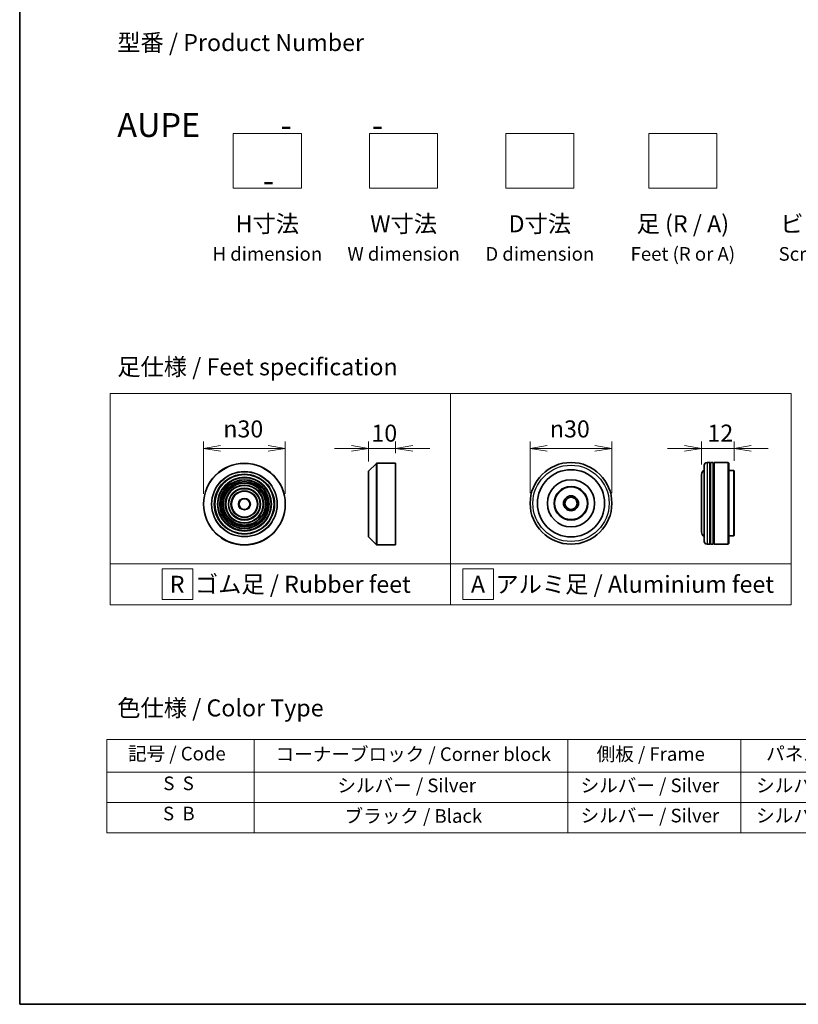
# Model space of a CAD drawing. Units: millimetres. Extents: x 36 to 7525, y 20 to 1284.
# Drawn here: x 36 to 322, y 20 to 382 of the extents above; entities that cross this region are included whole.
import ezdxf

# ---------------------------------------------------------------- set-up
doc = ezdxf.new("R2010")
doc.units = ezdxf.units.MM
doc.header["$LTSCALE"] = 2.5
doc.layers.get('Defpoints').update_dxf_attribs({"lineweight": 25})
for name, color, linetype, lineweight in [('Border (ISO)', 7, 'Continuous', 35), ('Dimension (ISO)', 7, 'Continuous', 18), ('Sketch Geometry (ISO)', 7, 'Continuous', 18), ('Symbol (ISO)', 7, 'Continuous', 18), ('Visible (ISO)', 7, 'Continuous', 35), ('Visible Narrow (ISO)', 7, 'Continuous', 25)]:
    doc.layers.add(name, color=color, linetype=linetype, lineweight=lineweight)
doc.styles.add('Note Text (TK)', font='MS PGothic.ttf')
doc.styles.add('Note Text (TK2)', font='MS PGothic.ttf')
doc.dimstyles.new('Default - Method 1b (TK)', dxfattribs={"dimscale": 2.5, "dimtxt": 2.5, "dimasz": 2.5, "dimexe": 1, "dimexo": 1.5, "dimgap": 1, "dimtad": 1, "dimdsep": 46, "dimtxsty": 'Note Text (TK)', "dimblk": 'OPEN', "dimcen": 0.09, "dimdle": 5, "dimclrd": 100, "dimclre": 100, "dimclrt": 7, "dimadec": 1, "dimazin": 1, "dimtfac": 1, "dimtmove": 0, "dimatfit": 3, "dimldrblk": 'OPEN', "dimfxl": 1, "dimtolj": 1, "dimlwd": -1, "dimlwe": -1, "dimarcsym": 0})

# ---------------------------------------------------------------- blocks, each defined once
blk = doc.blocks.new('Borders tk図枠')
at = {"layer": 'Border (ISO)'}
for p, q in [((14.5, 289), (14.5, 8)), ((14.5, 8), (405.5, 8))]:
    blk.add_line(p, q, dxfattribs=at)
blk = doc.blocks.new('Table2')
at = {"layer": 'Symbol (ISO)'}
for p, q in [((27.29, 46.91), (211.15, 46.91)), ((27.29, 46.91), (27.29, 42.08)), ((48.93, 46.91), (48.93, 42.08)), ((94.95, 46.91), (94.95, 42.08)), ((120.35, 46.91), (120.35, 42.08)), ((146.49, 46.91), (146.49, 42.08)), ((175.33, 46.91), (175.33, 42.08)), ((211.15, 46.91), (211.15, 42.08)), ((27.29, 42.08), (211.15, 42.08)), ((27.29, 42.08), (27.29, 33.21)), ((48.93, 42.08), (48.93, 33.21)), ((94.95, 42.08), (94.95, 33.21)), ((120.35, 42.08), (120.35, 33.21)), ((146.49, 42.08), (146.49, 33.21)), ((175.33, 42.08), (175.33, 33.21)), ((211.15, 42.08), (211.15, 33.21)), ((27.29, 37.65), (211.15, 37.65)), ((27.29, 33.21), (211.15, 33.21))]:
    blk.add_line(p, q, dxfattribs=at)
at = {"layer": 'Symbol (ISO)', "color": 7, "char_height": 2, "attachment_point": 7, "style": 'Note Text (TK2)'}
for s, insert in [('記号 / Code', (30.4, 43.2)), ('コーナーブロック / Corner block', (52.07, 43.12)), ('側板 / Frame', (99.2, 43.14)), ('パネル / Panel', (124.09, 43.2)), ('カバー / Top cover', (148.9, 43.06)), ('下カバー / Bottom cover', (177.58, 43.17)), ('S  S', (35.59, 38.83)), ('シルバー / Silver', (61.14, 38.53)), ('シルバー / Silver', (96.85, 38.53)), ('シルバー / Silver', (122.62, 38.53)), ('シルバー / Silver', (150.11, 38.53)), ('シルバー / Silver', (182.44, 38.53)), ('S  B', (35.54, 34.4)), ('ブラック / Black', (62.19, 34.04)), ('シルバー / Silver', (96.85, 34.1)), ('シルバー / Silver', (122.62, 34.1)), ('シルバー / Silver', (150.11, 34.1)), ('シルバー / Silver', (182.44, 34.1))]:
    blk.add_mtext(s, dxfattribs=dict(at, insert=insert))
blk = doc.blocks.new('_Open')
at = {"color": 0, "linetype": 'ByBlock', "lineweight": -2}
for p, q in [((-1, 0.167), (0, 0)), ((-1, -0.167), (0, 0)), ((0, 0), (-1, 0))]:
    blk.add_line(p, q, dxfattribs=at)
blk = doc.blocks.new('*D6')
at = {"layer": 'Defpoints', "color": 0}
for p in [(133.74, 224.11), (103.74, 203.67), (133.74, 203.67)]:
    blk.add_point(p, dxfattribs=at)
at = {"layer": 'Dimension (ISO)', "color": 100}
for p, q in [((103.74, 207.42), (103.74, 226.61)), ((133.74, 207.42), (133.74, 226.61)), ((109.99, 224.11), (127.49, 224.11))]:
    blk.add_line(p, q, dxfattribs=at)
at = {"layer": 'Dimension (ISO)', "color": 100, "xscale": 6.25, "yscale": 6.25, "zscale": 6.25, "rotation": 180}
blk.add_blockref('_Open', (103.74, 224.11), dxfattribs=at)
at = {"layer": 'Dimension (ISO)', "color": 100, "xscale": 6.25, "yscale": 6.25, "zscale": 6.25}
blk.add_blockref('_Open', (133.74, 224.11), dxfattribs=at)
at = {"layer": 'Dimension (ISO)', "color": 7, "insert": (110.99, 231.29), "char_height": 6.25, "attachment_point": 4, "style": 'Note Text (TK)'}
blk.add_mtext('\\A1;\\fAIGDT|b0|i0;{\\H6.2250;n}\\fＭＳ Ｐゴシック|b0|i0;30', dxfattribs=at)
blk = doc.blocks.new('*D7')
at = {"layer": 'Defpoints', "color": 0}
for p in [(174.24, 224.11), (174.24, 218.67), (164.24, 215.59)]:
    blk.add_point(p, dxfattribs=at)
at = {"layer": 'Dimension (ISO)', "color": 100}
for p, q in [((164.24, 219.34), (164.24, 226.61)), ((174.24, 222.42), (174.24, 226.61)), ((157.99, 224.11), (151.74, 224.11)), ((164.24, 224.11), (174.24, 224.11)), ((180.49, 224.11), (186.74, 224.11))]:
    blk.add_line(p, q, dxfattribs=at)
at = {"layer": 'Dimension (ISO)', "color": 100, "xscale": 6.25, "yscale": 6.25, "zscale": 6.25}
blk.add_blockref('_Open', (164.24, 224.11), dxfattribs=at)
at = {"layer": 'Dimension (ISO)', "color": 100, "xscale": 6.25, "yscale": 6.25, "zscale": 6.25, "rotation": 180}
blk.add_blockref('_Open', (174.24, 224.11), dxfattribs=at)
at = {"layer": 'Dimension (ISO)', "color": 7, "insert": (165.34, 229.74), "char_height": 6.25, "attachment_point": 4, "style": 'Note Text (TK)'}
blk.add_mtext('\\A1;10', dxfattribs=at)
blk = doc.blocks.new('*D8')
at = {"layer": 'Defpoints', "color": 0}
for p in [(253.6, 224.11), (223.6, 203.97), (253.6, 203.97)]:
    blk.add_point(p, dxfattribs=at)
at = {"layer": 'Dimension (ISO)', "color": 100}
for p, q in [((223.6, 207.72), (223.6, 226.61)), ((253.6, 207.72), (253.6, 226.61)), ((229.85, 224.11), (247.35, 224.11))]:
    blk.add_line(p, q, dxfattribs=at)
at = {"layer": 'Dimension (ISO)', "color": 100, "xscale": 6.25, "yscale": 6.25, "zscale": 6.25, "rotation": 180}
blk.add_blockref('_Open', (223.6, 224.11), dxfattribs=at)
at = {"layer": 'Dimension (ISO)', "color": 100, "xscale": 6.25, "yscale": 6.25, "zscale": 6.25}
blk.add_blockref('_Open', (253.6, 224.11), dxfattribs=at)
at = {"layer": 'Dimension (ISO)', "color": 7, "insert": (230.85, 231.29), "char_height": 6.25, "attachment_point": 4, "style": 'Note Text (TK)'}
blk.add_mtext('\\A1;\\fAIGDT|b0|i0;{\\H6.2250;n}\\fＭＳ Ｐゴシック|b0|i0;30', dxfattribs=at)
blk = doc.blocks.new('*D9')
at = {"layer": 'Defpoints', "color": 0}
for p in [(298.52, 224.11), (286.52, 214.47), (298.52, 215.77)]:
    blk.add_point(p, dxfattribs=at)
at = {"layer": 'Dimension (ISO)', "color": 100}
for p, q in [((286.52, 218.22), (286.52, 226.61)), ((298.52, 219.52), (298.52, 226.61)), ((280.27, 224.11), (274.02, 224.11)), ((286.52, 224.11), (298.52, 224.11)), ((304.77, 224.11), (311.02, 224.11))]:
    blk.add_line(p, q, dxfattribs=at)
at = {"layer": 'Dimension (ISO)', "color": 100, "xscale": 6.25, "yscale": 6.25, "zscale": 6.25}
blk.add_blockref('_Open', (286.52, 224.11), dxfattribs=at)
at = {"layer": 'Dimension (ISO)', "color": 100, "xscale": 6.25, "yscale": 6.25, "zscale": 6.25, "rotation": 180}
blk.add_blockref('_Open', (298.52, 224.11), dxfattribs=at)
at = {"layer": 'Dimension (ISO)', "color": 7, "insert": (288.68, 229.74), "char_height": 6.25, "attachment_point": 4, "style": 'Note Text (TK)'}
blk.add_mtext('\\A1;12', dxfattribs=at)

msp = doc.modelspace()

# ---------------------------------------------------------------- linework, layer by layer
at = {"layer": 'Sketch Geometry (ISO)'}
for p, q in [((114.6499, 339.7499), (139.6499, 339.7499)), ((114.6499, 319.7499), (114.6499, 339.7499)), ((139.6499, 339.7499), (139.6499, 319.7499)), ((164.6499, 339.7499), (189.6499, 339.7499)), ((164.6499, 319.7499), (164.6499, 339.7499)), ((189.6499, 339.7499), (189.6499, 319.7499)), ((214.6499, 339.7499), (239.6499, 339.7499)), ((214.6499, 319.7499), (214.6499, 339.7499)), ((239.6499, 339.7499), (239.6499, 319.7499)), ((267.1499, 339.7499), (292.1499, 339.7499)), ((267.1499, 319.7499), (267.1499, 339.7499)), ((292.1499, 339.7499), (292.1499, 319.7499)), ((139.6499, 319.7499), (114.6499, 319.7499)), ((189.6499, 319.7499), (164.6499, 319.7499)), ((239.6499, 319.7499), (214.6499, 319.7499)), ((292.1499, 319.7499), (267.1499, 319.7499)), ((69.4, 244.2439), (194.4, 244.2439)), ((69.4, 181.7439), (69.4, 244.2439)), ((194.4, 244.2439), (194.4, 181.7439)), ((194.4, 244.2439), (319.4, 244.2439)), ((194.4, 181.7439), (194.4, 244.2439)), ((319.4, 244.2439), (319.4, 181.7439)), ((194.4, 181.7439), (69.4, 181.7439)), ((69.4, 181.7439), (194.4, 181.7439)), ((69.4, 166.7439), (69.4, 181.7439)), ((194.4, 181.7439), (194.4, 166.7439)), ((319.4, 181.7439), (194.4, 181.7439)), ((194.4, 181.7439), (319.4, 181.7439)), ((194.4, 166.7439), (194.4, 181.7439)), ((319.4, 181.7439), (319.4, 166.7439)), ((88.5655, 179.8689), (99.8155, 179.8689)), ((88.5655, 168.6189), (88.5655, 179.8689)), ((99.8155, 179.8689), (99.8155, 168.6189)), ((210.1446, 179.8689), (198.8946, 179.8689)), ((198.8946, 179.8689), (198.8946, 168.6189)), ((210.1446, 168.6189), (210.1446, 179.8689)), ((194.4, 166.7439), (69.4, 166.7439)), ((99.8155, 168.6189), (88.5655, 168.6189)), ((319.4, 166.7439), (194.4, 166.7439)), ((198.8946, 168.6189), (210.1446, 168.6189))]:
    msp.add_line(p, q, dxfattribs=at)
at = {"layer": 'Visible (ISO)'}
for p, q in [((164.3016, 215.7285), (167.1845, 218.6114)), ((167.3259, 218.6699), (174.243, 218.6699)), ((174.243, 188.6699), (174.243, 218.6699)), ((287.5156, 189.9702), (287.5156, 217.9702)), ((289.5156, 218.9702), (288.5156, 218.9702)), ((289.5156, 218.9702), (289.5156, 188.9702)), ((289.5156, 218.7702), (289.8156, 218.7702)), ((289.8156, 188.9702), (289.8156, 218.9702)), ((290.8156, 218.9702), (289.8156, 218.9702)), ((290.8156, 218.9702), (290.8156, 188.9702)), ((290.8156, 218.7702), (291.1156, 218.7702)), ((291.1156, 188.9702), (291.1156, 218.9702)), ((296.3156, 218.9702), (291.1156, 218.9702)), ((296.3156, 188.9702), (296.3156, 218.9702)), ((296.5156, 218.7702), (296.3156, 218.9702)), ((296.5156, 218.7702), (296.5156, 189.1702)), ((164.243, 191.7528), (164.243, 215.5871)), ((286.5156, 214.4702), (286.5156, 193.4702)), ((298.3156, 215.9702), (296.5156, 215.9702)), ((298.3156, 191.9702), (298.3156, 215.9702)), ((298.5156, 215.7702), (298.3156, 215.9702)), ((298.5156, 215.7702), (298.5156, 192.1702)), ((298.3156, 191.9702), (296.5156, 191.9702)), ((298.5156, 192.1702), (298.3156, 191.9702)), ((164.3016, 191.6114), (167.1845, 188.7285)), ((167.3259, 188.6699), (174.243, 188.6699)), ((289.5156, 188.9702), (288.5156, 188.9702)), ((289.5156, 189.1702), (289.8156, 189.1702)), ((290.8156, 188.9702), (289.8156, 188.9702)), ((290.8156, 189.1702), (291.1156, 189.1702)), ((296.3156, 188.9702), (291.1156, 188.9702)), ((296.5156, 189.1702), (296.3156, 188.9702))]:
    msp.add_line(p, q, dxfattribs=at)
for centre, radius in [((118.7383, 203.6699), 15), ((238.5991, 203.9702), 15), ((118.7383, 203.6699), 10.875), ((118.7383, 203.6699), 9.875), ((238.5991, 203.9702), 12.35), ((118.7383, 203.6699), 8.875), ((118.7383, 203.6699), 7.8748), ((118.7383, 203.6699), 6.8748), ((238.5991, 203.9702), 8.65), ((238.5991, 203.9702), 6.2), ((238.5991, 203.9702), 6), ((118.7383, 203.6699), 5.8748), ((118.7383, 203.6699), 4.75), ((238.5991, 203.9702), 2.75), ((238.5991, 203.9702), 2.25), ((118.7383, 203.6699), 2)]:
    msp.add_circle(centre, radius, dxfattribs=at)
for centre, radius, start, end in [((167.3259, 218.4699), 0.2, 90, 135), ((288.5156, 217.9702), 1, 90, 180), ((164.443, 215.5871), 0.2, 135, 180), ((288.5156, 214.4702), 2, 120, 180), ((164.443, 191.7528), 0.2, 180, 225), ((288.5156, 193.4702), 2, 180, 240), ((167.3259, 188.8699), 0.2, 225, 270), ((288.5156, 189.9702), 1, 180, 270)]:
    msp.add_arc(centre, radius, start, end, dxfattribs=at)
at = {"layer": 'Visible Narrow (ISO)'}
for p, q in [((167.1845, 188.7285), (167.1845, 218.6114)), ((167.3259, 218.6699), (167.3259, 188.6699)), ((288.5156, 218.9702), (288.5156, 188.9702)), ((164.3016, 215.7285), (164.3016, 191.6114))]:
    msp.add_line(p, q, dxfattribs=at)
for centre, radius in [((118.7383, 203.6699), 14.9414), ((238.5991, 203.9702), 14), ((118.7383, 203.6699), 12.0586), ((118.7383, 203.6699), 11.9172), ((118.7383, 203.6699), 11.075), ((118.7383, 203.6699), 9.675), ((118.7383, 203.6699), 9.075), ((118.7383, 203.6699), 8.375), ((118.7383, 203.6699), 8.3748), ((118.7383, 203.6699), 7.6748), ((118.7383, 203.6699), 7.0748), ((118.7383, 203.6699), 5.6748), ((118.7383, 203.6699), 4.95), ((118.7383, 203.6699), 2.2)]:
    msp.add_circle(centre, radius, dxfattribs=at)

# ---------------------------------------------------------------- block references
at = {"xscale": 2.5, "yscale": 2.5, "zscale": 2.5}
for name in ['Borders tk図枠', 'Table2']:
    msp.add_blockref(name, (0, 0), dxfattribs=at)

# ---------------------------------------------------------------- texts
at = {"layer": 'Symbol (ISO)', "color": 7, "char_height": 6.25, "style": 'Note Text (TK)'}
for s, insert, attachment_point, line_spacing_factor in [('型番 / Product Number\\P\\P{\\H1.4x;AUPE           -           -                                         -}', (72.0665, 347.2419), 4, 1.393281), ('H寸法\\P{\\H0.8x;H dimension\\H1.72342x; }', (127.1499, 309.7499), 2, 1.121739), ('W寸法\\P{\\H0.8x;W dimension\\H1.72342x; }', (177.1499, 309.7499), 2, 1.121739), ('D寸法\\P{\\H0.8x;D dimension\\H1.72342x; }', (227.1499, 309.7499), 2, 1.121739), ('足 (R / A)\\P{\\H0.8x;Feet (R or A)\\H1.82566x; }', (279.6499, 309.7499), 2, 1.121739), ('ビス (P / H)\\P{\\H0.8x;Screw (P or H)\\H1.90758x; }', (337.1499, 309.7499), 2, 1.121739), ('\\fＭＳ Ｐゴシック|b0|i0;足仕様 / Feet specification', (72.0665, 254.0972), 4, 1.5), ('\\fＭＳ Ｐゴシック|b0|i0;R  ゴム足 / Rubber feet', (91.3275, 174.2439), 4, 1.5), ('\\fＭＳ Ｐゴシック|b0|i0;A  アルミ足 / Aluminium feet', (201.8697, 174.2439), 4, 1.5), ('\\fＭＳ Ｐゴシック|b0|i0;色仕様 / Color Type', (72.0665, 128.8424), 4, 1.5)]:
    msp.add_mtext(s, dxfattribs=dict(at, insert=insert, attachment_point=attachment_point, line_spacing_factor=line_spacing_factor))

# ---------------------------------------------------------------- dimensions: what is measured, and where the dimension line sits
at = {"layer": 'Dimension (ISO)', "color": 100}
for base, p1, p2, picture, middle in [((133.7383, 224.1115), (103.7383, 203.6699), (133.7383, 203.6699), '*D6', (118.7383, 224.1115)), ((253.5991, 224.1115), (223.5991, 203.9702), (253.5991, 203.9702), '*D8', (238.5991, 224.1115))]:
    dim = msp.add_linear_dim(base=base, p1=p1, p2=p2, angle=180, text='\\fAIGDT|b0|i0;{\\H6.2250;n}\\fＭＳ Ｐゴシック|b0|i0;<>', dimstyle='Default - Method 1b (TK)', override={"dimgap": 1, "dimdec": 2, "dimtol": 0, "dimlim": 0, "dimtp": 0, "dimtm": 0, "dimtdec": 2, "dimtofl": 0, "dimatfit": 1}, dxfattribs=at)
    dim.commit()
    dim.dimension.update_dxf_attribs({"geometry": picture, "text_midpoint": middle, "dimtype": 160})
for base, p1, p2, picture, middle in [((174.243, 224.1115), (164.243, 215.5871), (174.243, 218.6699), '*D7', (169.243, 224.1115)), ((298.5156, 224.1115), (286.5156, 214.4702), (298.5156, 215.7702), '*D9', (292.5156, 224.1115))]:
    dim = msp.add_linear_dim(base=base, p1=p1, p2=p2, angle=180, dimstyle='Default - Method 1b (TK)', override={"dimgap": 1, "dimdec": 2, "dimtol": 0, "dimlim": 0, "dimtp": 0, "dimtm": 0, "dimtdec": 2, "dimtofl": 1, "dimatfit": 1}, dxfattribs=at)
    dim.commit()
    dim.dimension.update_dxf_attribs({"geometry": picture, "text_midpoint": middle, "dimtype": 160})

doc.saveas('drawing.dxf')
